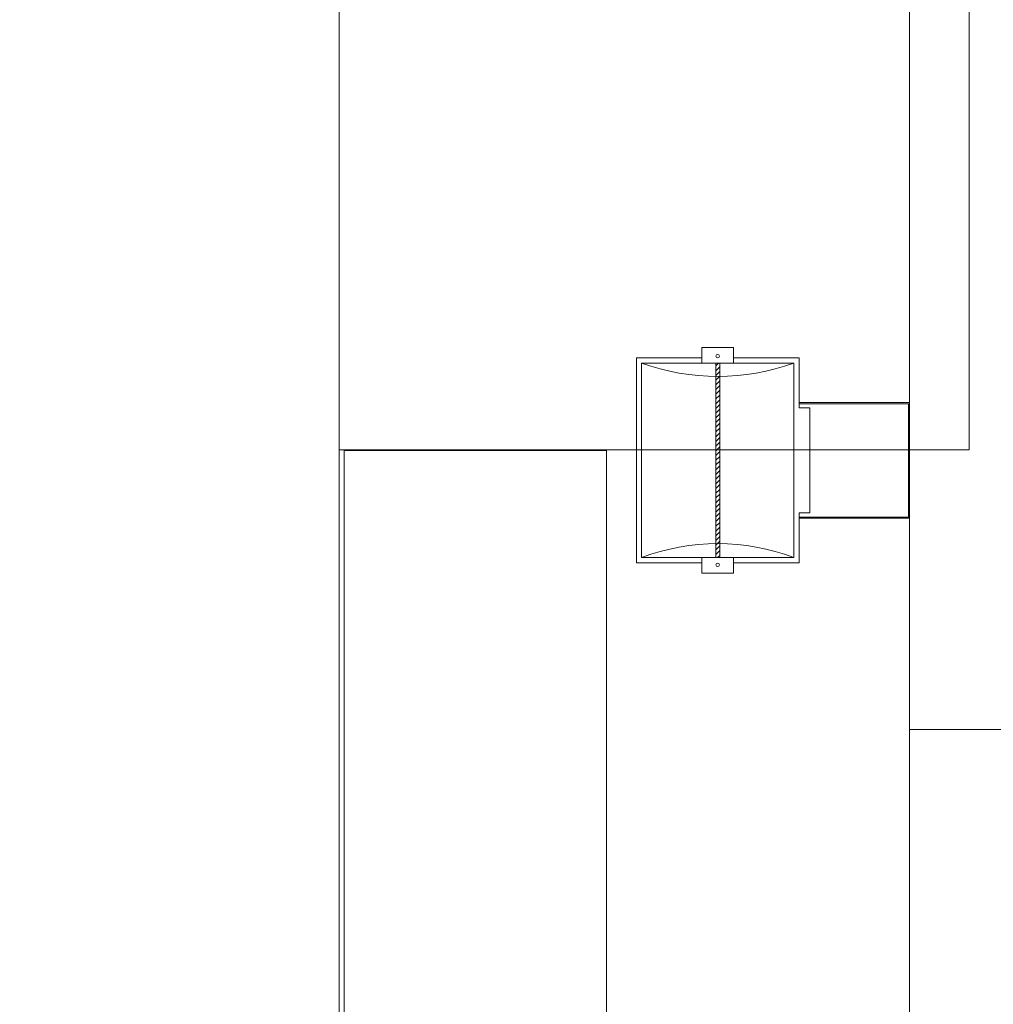
# Model space of a CAD drawing. Units: millimetres. Extents: x -2.6 to 51.7, y -14.4 to 19.4.
# Drawn here: x 18.7 to 19.6, y 4 to 4.9 of the extents above; entities that cross this region are included whole.
import ezdxf
from ezdxf.enums import TextEntityAlignment as Align

# ---------------------------------------------------------------- set-up
doc = ezdxf.new("R2010")
doc.units = ezdxf.units.MM
doc.header["$LTSCALE"] = 0.1
doc.layers.get('0').update_dxf_attribs({"lineweight": 0})
for name, color, linetype, lineweight in [('0-QUARTZ 500w', 7, 'Continuous', 0), ('0-TRUSS-TEXT-X30d', 6, 'Continuous', 0), ('0-TRUSS-X30d', 8, 'Continuous', 0)]:
    doc.layers.add(name, color=color, linetype=linetype, lineweight=lineweight)
doc.layers.add('1-Bleacher', color=9, linetype='Continuous', lineweight=0, true_color=0x808080)
doc.layers.get('0-TRUSS-X30d').off()
doc.styles.get("Standard").update_dxf_attribs({"font": 'txt.shx'})

# ---------------------------------------------------------------- blocks, each defined once
blk = doc.blocks.new('X30D-3m')
at = {"layer": '0-TRUSS-TEXT-X30d'}
blk.add_lwpolyline([(0, -0.145), (3, -0.145), (3, 0.145), (0, 0.145)], close=True, dxfattribs=at)
at = {"color": 7}
for tag, flags, p in [('QUANTITE', 9, (1.49124, 0.28275)), ('PUISSANCE (WATTS)', 9, (1.49124, 0.24748)), ('POIDS (KG)', 8, (1.49124, 0.21295)), ('TYPE', 8, (1.49124, 0.17728))]:
    blk.add_attdef(tag, text='', height=0.025, dxfattribs=dict(at, flags=flags)).set_placement(p, align=Align.MIDDLE_CENTER)
blk = doc.blocks.new('QUARTZ 500W')
at = {"layer": '0-QUARTZ 500w'}
h = blk.add_hatch(dxfattribs=at)
h.set_pattern_fill('ANSI31', color=256, scale=0.001, style=0)
h.set_pattern_definition([(45, (-0.0005353, -0.3229096), (-0.002245064, 0.002245064), [])])
h.paths.add_polyline_path([(-0.0925, -0.18437), (0.09246, -0.18437), (0.09246, -0.18063), (-0.0925, -0.18063)])
for points in [[(0.055, -0.105), (0.055, 0), (-0.055, 0), (-0.055, -0.105)], [(0.054, -0.105), (0.054, -0.001), (-0.054, -0.001), (-0.054, -0.105)], [(0.05, -0.105), (0.05, -0.095), (-0.05, -0.095), (-0.05, -0.105)], [(-0.05, -0.105), (-0.0975, -0.105), (-0.0975, -0.1675)], [(-0.055, -0.11), (0.055, -0.11)], [(0.0975, -0.1675), (0.0975, -0.105), (0.05, -0.105)], [(-0.0975, -0.1975), (-0.0975, -0.26), (0.0975, -0.26), (0.0975, -0.1975)]]:
    blk.add_lwpolyline(points, dxfattribs=at)
for points in [[(-0.0925, -0.255), (0.0925, -0.255), (0.0925, -0.11), (-0.0925, -0.11)], [(-0.1075, -0.1975), (-0.0925, -0.1975), (-0.0925, -0.1675), (-0.1075, -0.1675)], [(0.0925, -0.1975), (0.1075, -0.1975), (0.1075, -0.1675), (0.0925, -0.1675)], [(-0.0925, -0.18437), (0.09246, -0.18437), (0.09246, -0.18063), (-0.0925, -0.18063)]]:
    blk.add_lwpolyline(points, close=True, dxfattribs=at)
for centre in [(-0.09949, -0.1825), (0.09928, -0.1825)]:
    blk.add_circle(centre, 0.00168, dxfattribs=at)
for centre, radius, start, end in [((-0.28408, -0.1825), 0.20484, 339.27216, 20.72784), ((0.29703, -0.1825), 0.217, 160.48183, 199.51817)]:
    blk.add_arc(centre, radius, start, end, dxfattribs=at)
at = {"layer": '0-QUARTZ 500w', "color": 7}
for tag, flags, p in [('QUANTITE', 9, (-0.00169, -0.2836)), ('PUISSANCE (WATTS)', 8, (-0.00169, -0.31822)), ('POIDS (KG)', 8, (-0.00169, -0.35393)), ('TYPE', 8, (-0.00169, -0.38504))]:
    blk.add_attdef(tag, text='', height=0.02, dxfattribs=dict(at, flags=flags)).set_placement(p, align=Align.MIDDLE_CENTER)

msp = doc.modelspace()

# ---------------------------------------------------------------- linework, layer by layer
at = {"layer": '1-Bleacher'}
for points in [[(19.00133, 0.41756), (19.00133, 17.0951), (18.05236, 17.0951), (18.05236, 0.41756), (19.00133, 0.41756)], [(19.95101, 0.41756), (19.95101, 17.0951), (19.00133, 17.0951), (19.00133, 0.41756), (19.95101, 0.41756)], [(19.00133, 5.04962), (19.00133, 4.52014), (19.60132, 4.52014), (19.60132, 5.04962), (19.00133, 5.04962)], [(19.00627, 4.51944), (19.00627, 3.12065), (19.25585, 3.12065), (19.25585, 4.51944), (19.00627, 4.51944)]]:
    msp.add_lwpolyline(points, dxfattribs=at)

# ---------------------------------------------------------------- block references
at = {"layer": '0-QUARTZ 500w', "xscale": -1, "rotation": 270}
msp.add_blockref('QUARTZ 500W', (19.54437, 4.51012), dxfattribs=at)
at = {"layer": '0-TRUSS-X30d', "rotation": 270}
for p in [(19.68937, 7.25374), (19.68937, 4.25374)]:
    msp.add_blockref('X30D-3m', p, dxfattribs=at)

doc.saveas('drawing.dxf')
